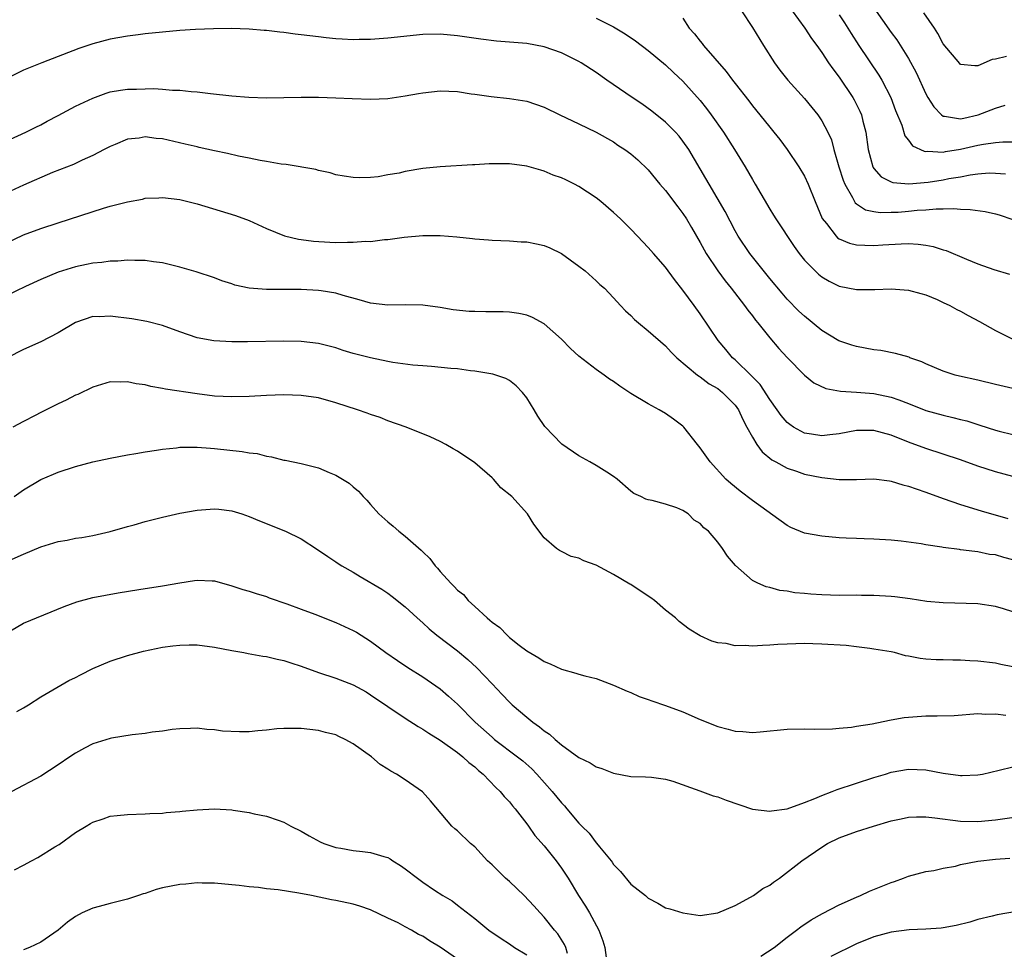
# Model space of a CAD drawing. Units: inches. Extents: x 2550000 to 2553000, y 1509000 to 1512000.
# Drawn here: x 2550887 to 2551000, y 1510379 to 1510486 of the extents above; entities that cross this region are included whole.
import ezdxf

# ---------------------------------------------------------------- set-up
doc = ezdxf.new("R2010")
doc.units = ezdxf.units.IN
doc.header["$MEASUREMENT"] = 0
doc.layers.add('LD25501509_2ft', color=9, linetype='Continuous')

msp = doc.modelspace()

# ---------------------------------------------------------------- linework, layer by layer
at = {"layer": 'LD25501509_2ft'}
for points, elevation in [([(2550969.73, 1510487), (2550971, 1510485.06), (2550972.28, 1510483), (2550973.55, 1510481), (2550974.16, 1510480.16), (2550975.07, 1510479), (2550977, 1510476.87), (2550977.85, 1510475.85), (2550978.54, 1510475), (2550979, 1510474.3), (2550979.69, 1510473), (2550980.1, 1510472.1), (2550980.4, 1510471), (2550980.97, 1510469.02), (2550981.46, 1510467.46), (2550981.64, 1510467), (2550982.52, 1510465.48), (2550982.75, 1510465), (2550982.84, 1510464.84), (2550983, 1510464.73), (2550984.05, 1510464.05), (2550985, 1510463.85), (2550985.74, 1510463.74), (2550987, 1510463.76), (2550987.79, 1510463.79), (2550989, 1510463.88), (2550989.99, 1510463.99), (2550991, 1510464.05), (2550992.17, 1510464.17), (2550993, 1510464.15), (2550994.21, 1510464.21), (2550995, 1510464.13), (2550996.1, 1510464.1), (2550997.84, 1510463.84), (2550999, 1510463.58), (2550999.45, 1510463.45), (2551001, 1510462.93)], 9218), ([(2550975.59, 1510487), (2550977.05, 1510485), (2550977.8, 1510483.8), (2550978.42, 1510483), (2550979, 1510482.19), (2550979.78, 1510481), (2550980.28, 1510480.28), (2550981, 1510479.33), (2550982.56, 1510477), (2550982.73, 1510476.73), (2550983.4, 1510475.4), (2550983.56, 1510475), (2550983.72, 1510474.28), (2550984.07, 1510473), (2550984.35, 1510471), (2550984.87, 1510469), (2550984.91, 1510468.91), (2550985, 1510468.79), (2550985.84, 1510467.84), (2550987, 1510467.26), (2550987.19, 1510467.19), (2550989.03, 1510467.03), (2550991.24, 1510467.24), (2550993, 1510467.5), (2550993.64, 1510467.64), (2550995, 1510467.86), (2550996.09, 1510468.09), (2550997, 1510468.2), (2550998.3, 1510468.3), (2550999, 1510468.29), (2551000.18, 1510468.18)], 9216), ([(2550985, 1510487.33), (2550987, 1510484.49), (2550987.64, 1510483.64), (2550989, 1510481.49), (2550989.89, 1510479.89), (2550991, 1510477.43), (2550991.23, 1510477), (2550991.91, 1510475.91), (2550992.81, 1510475), (2550993, 1510474.86), (2550993.14, 1510474.86), (2550995, 1510474.54), (2550995.37, 1510474.63), (2550997.02, 1510474.98), (2550999, 1510475.78), (2551000.12, 1510476.12)], 9212), ([(2551000.28, 1510481.72), (2550999, 1510481.42), (2550998.64, 1510481.36), (2550997, 1510480.65), (2550996.63, 1510480.63), (2550995, 1510480.8), (2550994.9, 1510480.9), (2550993, 1510483.18), (2550992.37, 1510484.37), (2550991.98, 1510485), (2550990.77, 1510486.77)], 9210), ([(2550953, 1510486.15), (2550955, 1510485.14), (2550956.34, 1510484.34), (2550957.53, 1510483.53), (2550959, 1510482.42), (2550961, 1510480.75), (2550961.89, 1510479.89), (2550963, 1510478.89), (2550965, 1510476.64), (2550965.72, 1510475.72), (2550966.26, 1510475), (2550967.68, 1510473), (2550968.95, 1510471), (2550970.17, 1510469), (2550971, 1510467.53), (2550971.32, 1510467), (2550973, 1510464.14), (2550973.44, 1510463.44), (2550973.7, 1510463), (2550975.81, 1510459.81), (2550976.4, 1510459), (2550977, 1510458.26), (2550978.22, 1510457), (2550978.62, 1510456.62), (2550979, 1510456.31), (2550979.83, 1510455.83), (2550981, 1510455.23), (2550983, 1510454.86), (2550985.13, 1510454.87), (2550987, 1510454.94), (2550989, 1510454.8), (2550990.4, 1510454.4), (2550991, 1510454.25), (2550992.28, 1510453.72), (2550993, 1510453.38), (2550993.77, 1510453), (2550994.56, 1510452.56), (2550995, 1510452.37), (2550995.88, 1510451.88), (2550997.19, 1510451.19), (2550999, 1510450.13), (2551001, 1510449.15)], 9222), ([(2550963, 1510486.13), (2550963.73, 1510485), (2550964.33, 1510484.33), (2550965, 1510483.47), (2550965.22, 1510483.22), (2550965.38, 1510483), (2550967.98, 1510479.98), (2550968.69, 1510479), (2550969, 1510478.6), (2550970.59, 1510476.59), (2550971, 1510476.05), (2550971.87, 1510475), (2550973, 1510473.59), (2550973.49, 1510473), (2550974.15, 1510472.15), (2550975.01, 1510471.01), (2550976.34, 1510469), (2550977, 1510467.91), (2550977.44, 1510467), (2550978.24, 1510465), (2550979.06, 1510463.06), (2550979.54, 1510462.46), (2550980.65, 1510461), (2550980.82, 1510460.82), (2550981, 1510460.71), (2550982.19, 1510460.19), (2550983, 1510460.02), (2550983.96, 1510459.96), (2550985, 1510459.95), (2550986.02, 1510460.02), (2550988.14, 1510460.14), (2550989, 1510460.16), (2550990.1, 1510460.1), (2550991, 1510459.99), (2550991.83, 1510459.83), (2550993, 1510459.45), (2550993.35, 1510459.35), (2550995.66, 1510458.34), (2550997, 1510457.81), (2550998.82, 1510457.18), (2551000.64, 1510456.64)], 9220), ([(2550981, 1510486.54), (2550981.61, 1510485.61), (2550982.38, 1510484.38), (2550983.27, 1510483), (2550985.57, 1510479.57), (2550985.91, 1510479), (2550986.94, 1510477), (2550987.5, 1510475.5), (2550988.21, 1510473.79), (2550988.58, 1510472.58), (2550989, 1510472.06), (2550989.44, 1510471.44), (2550990.8, 1510470.8), (2550991, 1510470.78), (2550991.19, 1510470.81), (2550993, 1510470.69), (2550993.25, 1510470.75), (2550995, 1510471.03), (2550997, 1510471.5), (2550997.63, 1510471.63), (2550999, 1510471.82), (2550999.88, 1510471.88), (2551001, 1510471.87)], 9214), ([(2551001, 1510443.44), (2550999, 1510443.9), (2550997, 1510444.4), (2550994.87, 1510444.87), (2550994.36, 1510445), (2550993, 1510445.44), (2550991, 1510446.29), (2550990.53, 1510446.53), (2550989.16, 1510447), (2550989.05, 1510447.05), (2550987.5, 1510447.5), (2550985.81, 1510447.81), (2550985, 1510447.92), (2550983, 1510448.28), (2550982.45, 1510448.45), (2550980.96, 1510448.96), (2550979, 1510450.15), (2550977, 1510451.78), (2550976.37, 1510452.37), (2550975, 1510453.74), (2550974.42, 1510454.42), (2550973, 1510456.12), (2550970.69, 1510459), (2550969.37, 1510461), (2550969, 1510461.64), (2550967.85, 1510463.85), (2550966, 1510467), (2550965.65, 1510467.65), (2550963.66, 1510471), (2550963, 1510471.96), (2550962.55, 1510472.55), (2550962.15, 1510473), (2550961, 1510474.16), (2550959.43, 1510475.43), (2550958.27, 1510476.27), (2550957.16, 1510477), (2550954.22, 1510479), (2550953, 1510479.86), (2550951.26, 1510481), (2550951, 1510481.15), (2550949, 1510482.15), (2550947, 1510482.85), (2550945, 1510483.2), (2550941.49, 1510483.49), (2550939.71, 1510483.71), (2550937, 1510484.11), (2550935, 1510484.29), (2550933, 1510484.24), (2550929, 1510483.83), (2550927, 1510483.68), (2550925.67, 1510483.67), (2550925, 1510483.65), (2550923.73, 1510483.73), (2550923, 1510483.76), (2550921.89, 1510483.89), (2550921, 1510483.97), (2550919, 1510484.23), (2550918.3, 1510484.3), (2550917, 1510484.49), (2550916.52, 1510484.52), (2550915, 1510484.72), (2550914.73, 1510484.73), (2550913, 1510484.88), (2550910.93, 1510484.93), (2550908.9, 1510484.9), (2550906.83, 1510484.83), (2550905, 1510484.73), (2550903, 1510484.54), (2550901, 1510484.32), (2550900.22, 1510484.22), (2550899, 1510484.08), (2550897, 1510483.72), (2550895, 1510483.17), (2550893.37, 1510482.63), (2550889.1, 1510481), (2550887, 1510480.13), (2550885, 1510479.13)], 9224), ([(2550885, 1510471.95), (2550887.28, 1510473), (2550888.42, 1510473.58), (2550889, 1510473.84), (2550889.74, 1510474.26), (2550891, 1510474.9), (2550893, 1510475.99), (2550895, 1510476.93), (2550896.51, 1510477.49), (2550897, 1510477.63), (2550898.17, 1510477.83), (2550899, 1510477.96), (2550900.03, 1510477.97), (2550901, 1510478.01), (2550902.03, 1510478.03), (2550903, 1510477.96), (2550904.15, 1510477.85), (2550905, 1510477.84), (2550906.31, 1510477.69), (2550907, 1510477.64), (2550908.55, 1510477.45), (2550911, 1510477.18), (2550912.96, 1510477.04), (2550915, 1510476.97), (2550917, 1510476.98), (2550919, 1510477.02), (2550920.98, 1510477.02), (2550923, 1510476.96), (2550924.86, 1510476.86), (2550927, 1510476.8), (2550929, 1510476.89), (2550931, 1510477.17), (2550932.53, 1510477.47), (2550933, 1510477.54), (2550935, 1510477.75), (2550937, 1510477.67), (2550938.57, 1510477.43), (2550939, 1510477.39), (2550940.88, 1510477.12), (2550943, 1510476.89), (2550945, 1510476.57), (2550947, 1510475.89), (2550948.79, 1510475), (2550951, 1510473.94), (2550953, 1510473), (2550955, 1510471.88), (2550955.51, 1510471.51), (2550956.31, 1510471), (2550957, 1510470.5), (2550957.79, 1510469.79), (2550959, 1510468.65), (2550960.35, 1510467), (2550961, 1510466.26), (2550962.4, 1510464.4), (2550963, 1510463.64), (2550963.42, 1510463), (2550963.99, 1510462.01), (2550965, 1510460.26), (2550965.43, 1510459.43), (2550965.68, 1510459), (2550967, 1510457.01), (2550967.85, 1510455.85), (2550968.55, 1510455), (2550970.11, 1510453), (2550970.47, 1510452.47), (2550971, 1510451.81), (2550971.34, 1510451.34), (2550971.63, 1510451), (2550973, 1510449.29), (2550974.05, 1510448.05), (2550975, 1510447.03), (2550977, 1510444.98), (2550978.1, 1510444.1), (2550979.45, 1510443.45), (2550981.14, 1510443.14), (2550983, 1510443.03), (2550985, 1510442.87), (2550987, 1510442.46), (2550987.87, 1510442.13), (2550989, 1510441.72), (2550991, 1510440.93), (2550993, 1510440.36), (2550994.12, 1510440.12), (2550995, 1510439.87), (2550995.71, 1510439.71), (2550997, 1510439.28), (2550997.22, 1510439.22), (2550999, 1510438.66), (2550999.46, 1510438.54), (2551001, 1510438.15)], 9226), ([(2551001, 1510433.29), (2550999, 1510433.83), (2550997, 1510434.49), (2550995, 1510435.22), (2550993, 1510435.89), (2550991, 1510436.54), (2550989, 1510437.28), (2550987, 1510438.07), (2550985, 1510438.6), (2550983, 1510438.6), (2550981, 1510438.23), (2550979.91, 1510438.09), (2550979, 1510438.01), (2550977.8, 1510438.2), (2550977, 1510438.31), (2550975.73, 1510439), (2550975.3, 1510439.3), (2550975, 1510439.54), (2550974.32, 1510440.32), (2550973.85, 1510441), (2550973, 1510442.19), (2550971.9, 1510443.9), (2550970.9, 1510444.9), (2550969, 1510446.74), (2550968.71, 1510447), (2550967.95, 1510447.95), (2550967.07, 1510449), (2550965, 1510452.06), (2550964.3, 1510453), (2550963, 1510454.8), (2550962.01, 1510456.01), (2550961, 1510457.43), (2550959.61, 1510459), (2550959, 1510459.71), (2550957.75, 1510461), (2550957, 1510461.8), (2550955.8, 1510463), (2550955, 1510463.75), (2550953.55, 1510465), (2550953, 1510465.41), (2550951, 1510466.74), (2550950.51, 1510467), (2550949.49, 1510467.49), (2550949, 1510467.75), (2550948.05, 1510468.05), (2550947, 1510468.51), (2550946.6, 1510468.6), (2550945, 1510469.08), (2550943, 1510469.35), (2550940.66, 1510469.34), (2550939, 1510469.22), (2550938.76, 1510469.24), (2550935, 1510469.01), (2550933, 1510468.8), (2550931, 1510468.46), (2550930.29, 1510468.29), (2550929, 1510468.08), (2550927.86, 1510467.86), (2550927, 1510467.79), (2550925.74, 1510467.74), (2550925, 1510467.79), (2550923.94, 1510467.94), (2550923, 1510468.09), (2550922.32, 1510468.32), (2550921, 1510468.57), (2550920.7, 1510468.7), (2550917.27, 1510469.27), (2550916.68, 1510469.32), (2550915, 1510469.61), (2550914.28, 1510469.72), (2550913, 1510469.99), (2550911.78, 1510470.22), (2550910.52, 1510470.52), (2550909, 1510470.83), (2550907.24, 1510471.24), (2550907, 1510471.29), (2550905.63, 1510471.63), (2550903, 1510472.21), (2550902.28, 1510472.28), (2550901, 1510472.45), (2550900.32, 1510472.32), (2550899, 1510472.18), (2550897.57, 1510471.57), (2550897, 1510471.36), (2550896.28, 1510471), (2550895, 1510470.3), (2550893.76, 1510469.76), (2550892.74, 1510469.26), (2550890.33, 1510468.33), (2550887, 1510466.89), (2550885, 1510465.95)], 9228), ([(2550885, 1510460.21), (2550887, 1510461.15), (2550889, 1510461.91), (2550891, 1510462.56), (2550896.23, 1510464.23), (2550897, 1510464.46), (2550898.98, 1510464.98), (2550900.72, 1510465.28), (2550901, 1510465.37), (2550902.58, 1510465.42), (2550903, 1510465.45), (2550905, 1510465.22), (2550907, 1510464.73), (2550911.41, 1510463.41), (2550913, 1510462.83), (2550915, 1510461.91), (2550917.06, 1510461.06), (2550918.67, 1510460.67), (2550919, 1510460.64), (2550920.42, 1510460.42), (2550922.3, 1510460.3), (2550923, 1510460.28), (2550924.32, 1510460.32), (2550925, 1510460.31), (2550926.42, 1510460.42), (2550927, 1510460.41), (2550928.61, 1510460.61), (2550929, 1510460.62), (2550930.88, 1510460.88), (2550933, 1510461.07), (2550935, 1510461.07), (2550936.92, 1510460.92), (2550938.74, 1510460.74), (2550939, 1510460.69), (2550940.59, 1510460.59), (2550941, 1510460.53), (2550943, 1510460.47), (2550944.37, 1510460.37), (2550945, 1510460.36), (2550946.12, 1510460.12), (2550947, 1510459.95), (2550947.66, 1510459.66), (2550949, 1510459.02), (2550951, 1510457.55), (2550951.71, 1510457), (2550953, 1510455.85), (2550953.43, 1510455.43), (2550953.95, 1510455), (2550955, 1510453.91), (2550955.79, 1510453), (2550956.39, 1510452.39), (2550957, 1510451.85), (2550957.4, 1510451.4), (2550957.86, 1510451), (2550959, 1510450.1), (2550961, 1510448.35), (2550961.65, 1510447.65), (2550962.3, 1510447), (2550964.67, 1510445), (2550964.86, 1510444.86), (2550965, 1510444.78), (2550966, 1510444), (2550967, 1510443.44), (2550967.56, 1510443), (2550969, 1510441.54), (2550969.39, 1510441), (2550969.88, 1510439.88), (2550970.37, 1510439), (2550971, 1510437.83), (2550971.51, 1510437), (2550972.14, 1510436.14), (2550973.24, 1510435.24), (2550973.72, 1510435), (2550975, 1510434.28), (2550976.07, 1510433.93), (2550977, 1510433.59), (2550979, 1510433.18), (2550981, 1510432.95), (2550983, 1510432.96), (2550985, 1510433.03), (2550986.79, 1510432.79), (2550987, 1510432.78), (2550988.34, 1510432.34), (2550989, 1510432.2), (2550989.87, 1510431.87), (2550991, 1510431.5), (2550993, 1510430.78), (2550995, 1510430.08), (2550997.35, 1510429.35), (2551000.45, 1510428.45)], 9230), ([(2551001, 1510423.7), (2550999.97, 1510423.97), (2550999, 1510424.26), (2550998.33, 1510424.33), (2550997, 1510424.63), (2550996.64, 1510424.64), (2550995, 1510424.87), (2550994.88, 1510424.88), (2550993, 1510425.12), (2550992.84, 1510425.16), (2550991, 1510425.42), (2550990.47, 1510425.53), (2550988.15, 1510425.85), (2550987, 1510425.96), (2550985, 1510426.1), (2550983.89, 1510426.11), (2550983, 1510426.17), (2550981.79, 1510426.21), (2550981, 1510426.25), (2550979, 1510426.42), (2550977, 1510426.78), (2550975.44, 1510427.44), (2550975, 1510427.66), (2550971, 1510430.55), (2550969.6, 1510431.6), (2550968.5, 1510432.5), (2550967.94, 1510433), (2550966.12, 1510435), (2550965, 1510436.6), (2550964.67, 1510437), (2550963.1, 1510439), (2550963, 1510439.1), (2550961.91, 1510439.91), (2550961, 1510440.55), (2550960.25, 1510441), (2550959, 1510441.67), (2550957, 1510442.89), (2550955.72, 1510443.72), (2550955, 1510444.25), (2550954.54, 1510444.54), (2550953.92, 1510445), (2550953, 1510445.62), (2550951, 1510447.17), (2550950.05, 1510448.05), (2550949, 1510449.13), (2550947, 1510450.89), (2550945.65, 1510451.65), (2550945, 1510451.89), (2550944.1, 1510452.1), (2550943, 1510452.24), (2550942.27, 1510452.27), (2550940.28, 1510452.28), (2550939, 1510452.31), (2550938.34, 1510452.34), (2550936.53, 1510452.53), (2550935, 1510452.79), (2550933, 1510453.07), (2550931, 1510453.11), (2550929, 1510453.07), (2550927, 1510453.28), (2550925.68, 1510453.68), (2550923.85, 1510454.15), (2550923, 1510454.43), (2550921.3, 1510454.7), (2550921, 1510454.76), (2550919, 1510454.86), (2550915, 1510454.86), (2550913.02, 1510455.02), (2550911.37, 1510455.37), (2550911, 1510455.51), (2550909.87, 1510455.87), (2550909, 1510456.21), (2550906.89, 1510456.89), (2550905, 1510457.42), (2550903, 1510457.92), (2550901.96, 1510458.04), (2550901, 1510458.2), (2550899.81, 1510458.19), (2550899, 1510458.25), (2550897.86, 1510458.14), (2550897, 1510458.14), (2550896.03, 1510457.97), (2550895, 1510457.9), (2550894.26, 1510457.74), (2550893, 1510457.49), (2550891, 1510456.87), (2550889, 1510456.03), (2550887.22, 1510455.22), (2550885, 1510454.13)], 9232), ([(2551001, 1510417.72), (2550999.95, 1510418.05), (2550999, 1510418.32), (2550997, 1510418.61), (2550993, 1510418.73), (2550991.09, 1510418.91), (2550989.2, 1510419.2), (2550987.42, 1510419.42), (2550987, 1510419.46), (2550985, 1510419.58), (2550983.58, 1510419.58), (2550983, 1510419.61), (2550981, 1510419.6), (2550979, 1510419.66), (2550977.75, 1510419.75), (2550977, 1510419.83), (2550975.91, 1510419.91), (2550975, 1510420.08), (2550974.17, 1510420.17), (2550973, 1510420.5), (2550972.59, 1510420.59), (2550971.64, 1510421), (2550971, 1510421.33), (2550969.04, 1510423.04), (2550968.14, 1510424.14), (2550967.57, 1510425), (2550967, 1510425.73), (2550965.96, 1510427), (2550965.4, 1510427.4), (2550965, 1510427.87), (2550964.29, 1510428.29), (2550963.59, 1510429), (2550963, 1510429.38), (2550962.31, 1510429.69), (2550961, 1510430.11), (2550959.46, 1510430.54), (2550959, 1510430.6), (2550958.71, 1510430.71), (2550958.13, 1510431), (2550957.35, 1510431.35), (2550957, 1510431.62), (2550955.42, 1510433), (2550955, 1510433.31), (2550954.21, 1510433.79), (2550953, 1510434.58), (2550952.26, 1510435), (2550951, 1510435.68), (2550949.03, 1510437.03), (2550947.07, 1510439.07), (2550946.27, 1510440.27), (2550945.86, 1510441), (2550945, 1510442.36), (2550944.51, 1510443), (2550943.77, 1510443.77), (2550943, 1510444.36), (2550942.6, 1510444.6), (2550941.09, 1510445.09), (2550939, 1510445.44), (2550938.53, 1510445.47), (2550937, 1510445.7), (2550936.25, 1510445.75), (2550934, 1510446), (2550933, 1510446.05), (2550931.87, 1510446.13), (2550929.56, 1510446.44), (2550929, 1510446.55), (2550926.98, 1510446.97), (2550925, 1510447.5), (2550923.84, 1510447.84), (2550923, 1510448.12), (2550921, 1510448.64), (2550919, 1510448.88), (2550917, 1510448.9), (2550912.82, 1510448.82), (2550911, 1510448.81), (2550908.93, 1510448.93), (2550907, 1510449.3), (2550905, 1510449.97), (2550903, 1510450.71), (2550901.19, 1510451.19), (2550899.47, 1510451.47), (2550897, 1510451.77), (2550895.72, 1510451.72), (2550895, 1510451.74), (2550893, 1510451.06), (2550891, 1510449.85), (2550889, 1510448.84), (2550887, 1510447.94), (2550885.11, 1510447)], 9234), ([(2551001, 1510411.37), (2550999.65, 1510411.65), (2550999, 1510411.77), (2550997, 1510412.03), (2550996.06, 1510412.06), (2550995, 1510412.14), (2550994.12, 1510412.12), (2550993, 1510412.16), (2550992.17, 1510412.17), (2550991, 1510412.26), (2550990.33, 1510412.33), (2550989, 1510412.6), (2550988.65, 1510412.65), (2550987.36, 1510413), (2550987, 1510413.08), (2550985, 1510413.42), (2550984.54, 1510413.46), (2550983, 1510413.67), (2550981.81, 1510413.81), (2550979, 1510413.98), (2550977.97, 1510414.03), (2550977, 1510414.04), (2550975, 1510413.99), (2550973.94, 1510413.94), (2550973, 1510413.87), (2550972.16, 1510413.84), (2550971, 1510413.76), (2550970.18, 1510413.82), (2550969, 1510413.79), (2550967.96, 1510414.04), (2550967, 1510414.14), (2550966.32, 1510414.32), (2550965, 1510414.94), (2550963.7, 1510415.7), (2550962.58, 1510416.58), (2550962.13, 1510417), (2550961, 1510417.9), (2550959.73, 1510419), (2550959.31, 1510419.31), (2550959, 1510419.5), (2550957, 1510420.84), (2550956.89, 1510420.89), (2550955, 1510422.02), (2550953, 1510423.1), (2550951.58, 1510423.58), (2550951, 1510423.9), (2550950.1, 1510424.1), (2550949, 1510424.67), (2550948.76, 1510424.76), (2550948.41, 1510425), (2550947, 1510426.24), (2550945.8, 1510427.8), (2550945.09, 1510429), (2550943.28, 1510431), (2550942.01, 1510432.01), (2550941.16, 1510433), (2550941, 1510433.15), (2550939, 1510434.87), (2550937, 1510436.24), (2550936.5, 1510436.5), (2550935.67, 1510437), (2550935, 1510437.34), (2550933.86, 1510437.86), (2550931.08, 1510439), (2550929, 1510439.73), (2550928.1, 1510440.1), (2550927, 1510440.44), (2550926.61, 1510440.61), (2550925.49, 1510441), (2550923, 1510441.81), (2550921, 1510442.36), (2550919, 1510442.65), (2550917, 1510442.7), (2550915, 1510442.63), (2550913, 1510442.52), (2550911, 1510442.47), (2550909, 1510442.57), (2550907, 1510442.82), (2550903.36, 1510443.36), (2550903, 1510443.44), (2550901.67, 1510443.67), (2550901, 1510443.86), (2550899.98, 1510443.98), (2550899, 1510444.21), (2550898.17, 1510444.17), (2550897, 1510444.2), (2550895, 1510443.6), (2550893.25, 1510442.75), (2550893, 1510442.67), (2550891.91, 1510442.09), (2550891, 1510441.7), (2550889.62, 1510441), (2550889, 1510440.7), (2550888.35, 1510440.35), (2550887, 1510439.66), (2550885.77, 1510439)], 9236), ([(2550885.93, 1510431), (2550887, 1510431.76), (2550889, 1510432.96), (2550890.44, 1510433.56), (2550891, 1510433.82), (2550893, 1510434.47), (2550895, 1510435), (2550897, 1510435.43), (2550899, 1510435.8), (2550899.94, 1510435.94), (2550901, 1510436.15), (2550902.33, 1510436.33), (2550903, 1510436.46), (2550904.62, 1510436.62), (2550905, 1510436.67), (2550906.68, 1510436.68), (2550907, 1510436.69), (2550908.56, 1510436.56), (2550909, 1510436.54), (2550912.19, 1510436.19), (2550913, 1510436.04), (2550913.94, 1510435.94), (2550915, 1510435.65), (2550915.58, 1510435.58), (2550917, 1510435.2), (2550917.17, 1510435.17), (2550919, 1510434.8), (2550921, 1510434.31), (2550922.22, 1510433.78), (2550923, 1510433.46), (2550924.52, 1510432.52), (2550925, 1510432.1), (2550925.6, 1510431.6), (2550926.15, 1510431), (2550926.58, 1510430.58), (2550927, 1510430.09), (2550927.96, 1510429), (2550929, 1510428.06), (2550929.59, 1510427.59), (2550930.25, 1510427), (2550931, 1510426.44), (2550932.82, 1510424.82), (2550933, 1510424.62), (2550933.84, 1510423.84), (2550934.43, 1510423), (2550934.72, 1510422.72), (2550935, 1510422.35), (2550936.24, 1510421), (2550936.63, 1510420.63), (2550937, 1510420.22), (2550937.69, 1510419.69), (2550938.26, 1510419), (2550939, 1510418.33), (2550940.43, 1510417), (2550940.75, 1510416.75), (2550941, 1510416.5), (2550941.88, 1510415.88), (2550942.73, 1510415), (2550942.88, 1510414.88), (2550943, 1510414.76), (2550944.13, 1510413.87), (2550945, 1510413.21), (2550946.4, 1510412.4), (2550947, 1510411.96), (2550947.71, 1510411.71), (2550949, 1510411.08), (2550950.64, 1510410.64), (2550951, 1510410.51), (2550951.68, 1510410.32), (2550953, 1510410.01), (2550955, 1510409.27), (2550956.55, 1510408.55), (2550957, 1510408.39), (2550957.95, 1510407.95), (2550959, 1510407.61), (2550959.43, 1510407.43), (2550961, 1510406.91), (2550963, 1510406.17), (2550965, 1510405.31), (2550967, 1510404.5), (2550968.19, 1510404.19), (2550969, 1510403.93), (2550969.9, 1510403.9), (2550971, 1510403.79), (2550971.89, 1510403.89), (2550975, 1510404.18), (2550977, 1510404.21), (2550978.19, 1510404.19), (2550980.22, 1510404.22), (2550981, 1510404.31), (2550982.41, 1510404.41), (2550983, 1510404.52), (2550984.8, 1510404.8), (2550986.79, 1510405.21), (2550987, 1510405.24), (2550988.48, 1510405.52), (2550989, 1510405.57), (2550991, 1510405.71), (2550992.3, 1510405.7), (2550994.25, 1510405.75), (2550997, 1510405.99), (2550997.91, 1510405.91), (2550999, 1510405.93), (2551000.22, 1510405.78)], 9238), ([(2550885, 1510423.46), (2550887, 1510424.35), (2550889, 1510425.2), (2550891, 1510425.81), (2550892.02, 1510425.98), (2550893, 1510426.19), (2550893.71, 1510426.29), (2550895, 1510426.52), (2550897, 1510426.97), (2550899, 1510427.56), (2550899.75, 1510427.75), (2550901, 1510428.1), (2550903, 1510428.6), (2550905, 1510429.06), (2550907, 1510429.43), (2550909, 1510429.57), (2550909.52, 1510429.52), (2550911, 1510429.35), (2550912.14, 1510429), (2550913, 1510428.71), (2550914.19, 1510428.19), (2550917.2, 1510427), (2550919, 1510426.11), (2550920.89, 1510424.89), (2550922.08, 1510424.08), (2550923, 1510423.48), (2550923.27, 1510423.27), (2550923.7, 1510423), (2550925, 1510422.26), (2550925.78, 1510421.78), (2550928.31, 1510420.31), (2550929, 1510419.85), (2550929.49, 1510419.49), (2550931, 1510418.29), (2550932.36, 1510417), (2550933, 1510416.45), (2550933.75, 1510415.75), (2550934.65, 1510415), (2550937, 1510413.19), (2550938.21, 1510412.21), (2550939.25, 1510411.25), (2550941, 1510409.39), (2550942.18, 1510408.18), (2550943, 1510407.29), (2550943.31, 1510407), (2550945, 1510405.55), (2550945.68, 1510405), (2550946.45, 1510404.45), (2550947, 1510403.98), (2550947.61, 1510403.61), (2550948.27, 1510403), (2550949, 1510402.39), (2550951, 1510400.9), (2550952.29, 1510400.29), (2550953, 1510399.82), (2550953.65, 1510399.65), (2550955, 1510399.09), (2550957, 1510398.74), (2550958.7, 1510398.7), (2550959.37, 1510398.63), (2550961, 1510398.42), (2550961.82, 1510398.18), (2550964.93, 1510397.07), (2550966.48, 1510396.48), (2550967, 1510396.36), (2550967.98, 1510395.98), (2550971, 1510394.95), (2550973, 1510394.71), (2550973.22, 1510394.77), (2550975, 1510394.99), (2550977, 1510395.72), (2550978.18, 1510396.18), (2550979, 1510396.55), (2550980.2, 1510397), (2550980.76, 1510397.24), (2550985, 1510398.6), (2550986.35, 1510399), (2550987, 1510399.21), (2550989, 1510399.57), (2550991, 1510399.5), (2550993, 1510399.1), (2550995, 1510398.82), (2550995.18, 1510398.82), (2550997, 1510398.9), (2550997.51, 1510399), (2550999.44, 1510399.44), (2551001, 1510399.85)], 9240), ([(2550885.5, 1510415.5), (2550887, 1510416.38), (2550891.69, 1510418.31), (2550893.13, 1510418.87), (2550895, 1510419.37), (2550897.89, 1510419.89), (2550900.29, 1510420.29), (2550903, 1510420.7), (2550905, 1510421.05), (2550906.7, 1510421.3), (2550907, 1510421.37), (2550908.73, 1510421.27), (2550909, 1510421.26), (2550911, 1510420.69), (2550912.28, 1510420.28), (2550913, 1510420.08), (2550913.8, 1510419.8), (2550915, 1510419.47), (2550915.32, 1510419.32), (2550917.36, 1510418.64), (2550919, 1510418.01), (2550920.57, 1510417.43), (2550923, 1510416.49), (2550925, 1510415.57), (2550925.36, 1510415.36), (2550927, 1510414.32), (2550928.76, 1510413), (2550930.09, 1510412.09), (2550931.3, 1510411.3), (2550933, 1510410.23), (2550935, 1510408.82), (2550935.98, 1510407.98), (2550937, 1510407.07), (2550939.04, 1510405), (2550941, 1510403.24), (2550941.29, 1510403), (2550943.94, 1510401), (2550944.53, 1510400.53), (2550945.59, 1510399.59), (2550946.16, 1510399), (2550947.94, 1510397), (2550949, 1510395.67), (2550949.34, 1510395.34), (2550949.63, 1510395), (2550951, 1510393.36), (2550951.36, 1510393), (2550952.19, 1510392.19), (2550953, 1510391.08), (2550953.04, 1510391.04), (2550953.37, 1510390.63), (2550954.72, 1510389), (2550954.84, 1510388.84), (2550955, 1510388.58), (2550955.79, 1510387.79), (2550957, 1510386.3), (2550958.67, 1510385), (2550958.85, 1510384.85), (2550959, 1510384.69), (2550960.12, 1510384.12), (2550961, 1510383.59), (2550961.47, 1510383.47), (2550963, 1510383), (2550965, 1510382.71), (2550967, 1510382.99), (2550969, 1510383.84), (2550970.8, 1510384.8), (2550971.11, 1510385), (2550972.2, 1510385.8), (2550973, 1510386.21), (2550973.44, 1510386.56), (2550974.12, 1510387), (2550976.71, 1510389), (2550979, 1510390.59), (2550979.65, 1510391), (2550981, 1510391.65), (2550983, 1510392.38), (2550984.94, 1510393), (2550987, 1510393.6), (2550988.14, 1510393.86), (2550989, 1510394.02), (2550989.92, 1510394.08), (2550991, 1510394.08), (2550992.03, 1510393.97), (2550995, 1510393.58), (2550997, 1510393.55), (2550999, 1510393.73), (2551003, 1510394.32)], 9242), ([(2550886.22, 1510406.22), (2550887, 1510406.63), (2550887.59, 1510407), (2550889, 1510407.92), (2550892.22, 1510409.78), (2550893, 1510410.15), (2550893.56, 1510410.44), (2550895, 1510411.16), (2550897, 1510412.01), (2550899, 1510412.68), (2550900.83, 1510413.17), (2550903, 1510413.62), (2550904.21, 1510413.79), (2550905, 1510413.88), (2550906.1, 1510413.9), (2550907, 1510413.9), (2550909, 1510413.64), (2550911, 1510413.23), (2550912.37, 1510413), (2550912.89, 1510412.89), (2550914.59, 1510412.59), (2550915, 1510412.56), (2550916.24, 1510412.24), (2550917, 1510412.11), (2550917.82, 1510411.82), (2550919, 1510411.45), (2550921, 1510410.7), (2550923, 1510410.06), (2550925, 1510409.29), (2550926.47, 1510408.47), (2550927, 1510408.15), (2550929, 1510406.78), (2550931, 1510405.44), (2550932.47, 1510404.47), (2550933, 1510404.18), (2550933.7, 1510403.7), (2550935, 1510402.9), (2550937, 1510401.49), (2550937.62, 1510401), (2550938.33, 1510400.33), (2550939, 1510399.84), (2550939.43, 1510399.43), (2550939.97, 1510399), (2550941.44, 1510397.44), (2550941.93, 1510397), (2550942.4, 1510396.4), (2550943, 1510395.79), (2550943.35, 1510395.35), (2550943.67, 1510395), (2550945, 1510393.28), (2550945.21, 1510393), (2550945.91, 1510391.91), (2550947, 1510390.72), (2550948.38, 1510389), (2550949, 1510388.17), (2550949.75, 1510387), (2550950.97, 1510385), (2550951.78, 1510383.78), (2550952.22, 1510383), (2550953.31, 1510381), (2550953.77, 1510379.77), (2550953.99, 1510379), (2550954.14, 1510377.86)], 9244), ([(2550949.69, 1510378.31), (2550949.5, 1510379), (2550949.35, 1510379.35), (2550948.57, 1510380.57), (2550948.19, 1510381), (2550947, 1510382.49), (2550946.53, 1510383), (2550945.82, 1510383.82), (2550944.69, 1510385), (2550943, 1510386.6), (2550942.55, 1510387), (2550941.78, 1510387.78), (2550941, 1510388.53), (2550940.48, 1510389), (2550939, 1510390.6), (2550938.52, 1510391), (2550937, 1510392.45), (2550936.7, 1510392.7), (2550936.37, 1510393), (2550933.92, 1510395.92), (2550932.97, 1510396.97), (2550931, 1510398.35), (2550929.99, 1510399), (2550929.33, 1510399.33), (2550929, 1510399.58), (2550928.09, 1510400.09), (2550927.09, 1510401), (2550925, 1510402.47), (2550924.08, 1510403), (2550923.33, 1510403.33), (2550923, 1510403.51), (2550921.79, 1510403.79), (2550921, 1510404.01), (2550919, 1510404.24), (2550917, 1510404.26), (2550916.21, 1510404.21), (2550915, 1510404.07), (2550914, 1510404), (2550913, 1510403.89), (2550911.87, 1510403.87), (2550909.94, 1510403.94), (2550909, 1510404.11), (2550908.13, 1510404.13), (2550907, 1510404.31), (2550906.26, 1510404.26), (2550905, 1510404.23), (2550904.13, 1510404.13), (2550903, 1510403.96), (2550901.82, 1510403.82), (2550901, 1510403.68), (2550899.53, 1510403.53), (2550897.14, 1510403.14), (2550897, 1510403.11), (2550895, 1510402.48), (2550894.02, 1510401.98), (2550893, 1510401.43), (2550892.33, 1510401), (2550891, 1510400.08), (2550889, 1510398.77), (2550885.64, 1510397)], 9246), ([(2550885.95, 1510387.95), (2550887, 1510388.49), (2550887.93, 1510389), (2550888.63, 1510389.37), (2550890.61, 1510390.61), (2550891.1, 1510390.9), (2550893, 1510392.25), (2550894.2, 1510393), (2550894.71, 1510393.29), (2550895, 1510393.47), (2550896.16, 1510393.84), (2550897, 1510394.15), (2550897.79, 1510394.21), (2550899, 1510394.36), (2550901, 1510394.4), (2550901.55, 1510394.45), (2550903, 1510394.49), (2550903.44, 1510394.56), (2550905, 1510394.68), (2550905.27, 1510394.73), (2550907, 1510394.89), (2550909, 1510395), (2550911, 1510394.89), (2550911.15, 1510394.85), (2550913, 1510394.58), (2550913.58, 1510394.42), (2550915, 1510394.14), (2550916.33, 1510393.67), (2550917, 1510393.46), (2550917.81, 1510393), (2550919, 1510392.44), (2550919.9, 1510391.89), (2550921.19, 1510391.19), (2550921.59, 1510391), (2550923, 1510390.53), (2550923.55, 1510390.45), (2550925, 1510390.18), (2550926.08, 1510390.08), (2550927, 1510389.96), (2550928.51, 1510389.49), (2550929, 1510389.37), (2550929.24, 1510389.24), (2550929.58, 1510389), (2550930.46, 1510388.46), (2550931, 1510388.08), (2550932.4, 1510387), (2550933, 1510386.56), (2550934.37, 1510385.63), (2550935.34, 1510385), (2550936.39, 1510384.39), (2550937, 1510383.89), (2550937.52, 1510383.52), (2550939, 1510382.35), (2550940.63, 1510381), (2550942.04, 1510380.04), (2550943, 1510379.44), (2550943.58, 1510379), (2550945, 1510378.16)], 9248), ([(2550971.99, 1510378.01), (2550973.5, 1510379), (2550975, 1510380.22), (2550976.08, 1510381), (2550976.59, 1510381.41), (2550977.79, 1510382.21), (2550979.08, 1510382.92), (2550981, 1510383.93), (2550983, 1510384.82), (2550983.45, 1510385), (2550984.51, 1510385.49), (2550987, 1510386.5), (2550987.38, 1510386.62), (2550988.42, 1510387), (2550989, 1510387.23), (2550991, 1510387.77), (2550991.9, 1510387.9), (2550993, 1510388.15), (2550994.39, 1510388.39), (2550995, 1510388.56), (2550997, 1510388.95), (2550999, 1510389.2), (2551000.69, 1510389.31)], 9244), ([(2550937, 1510377.67), (2550935, 1510379.06), (2550933.79, 1510379.79), (2550933, 1510380.31), (2550932.52, 1510380.52), (2550931.71, 1510381), (2550931, 1510381.4), (2550930.16, 1510381.84), (2550929, 1510382.41), (2550927, 1510383.34), (2550925.76, 1510383.76), (2550925, 1510383.99), (2550923, 1510384.42), (2550922.5, 1510384.5), (2550920.2, 1510385), (2550918.71, 1510385.29), (2550916.34, 1510385.66), (2550915, 1510385.79), (2550914.09, 1510385.91), (2550913, 1510385.99), (2550911.84, 1510386.16), (2550911, 1510386.23), (2550909, 1510386.44), (2550907.58, 1510386.42), (2550907, 1510386.47), (2550905.7, 1510386.3), (2550905, 1510386.28), (2550903, 1510385.87), (2550902.3, 1510385.7), (2550901, 1510385.25), (2550900.8, 1510385.2), (2550900.24, 1510385), (2550899, 1510384.59), (2550897, 1510384.1), (2550895.73, 1510383.73), (2550895, 1510383.55), (2550893.77, 1510383), (2550893, 1510382.58), (2550892.07, 1510381.93), (2550890.98, 1510381), (2550889, 1510379.62), (2550887.68, 1510379), (2550887, 1510378.73)], 9250), ([(2551005, 1510383.78), (2550999.21, 1510382.79), (2550998.63, 1510382.63), (2550997, 1510382.22), (2550996.05, 1510381.95), (2550994.47, 1510381.53), (2550993, 1510381.27), (2550992.77, 1510381.23), (2550991, 1510381.12), (2550989.05, 1510381.05), (2550987, 1510380.79), (2550985, 1510380.25), (2550983, 1510379.42), (2550980.03, 1510377.97)], 9246)]:
    msp.add_lwpolyline(points, dxfattribs=dict(at, elevation=elevation))

doc.saveas('drawing.dxf')
